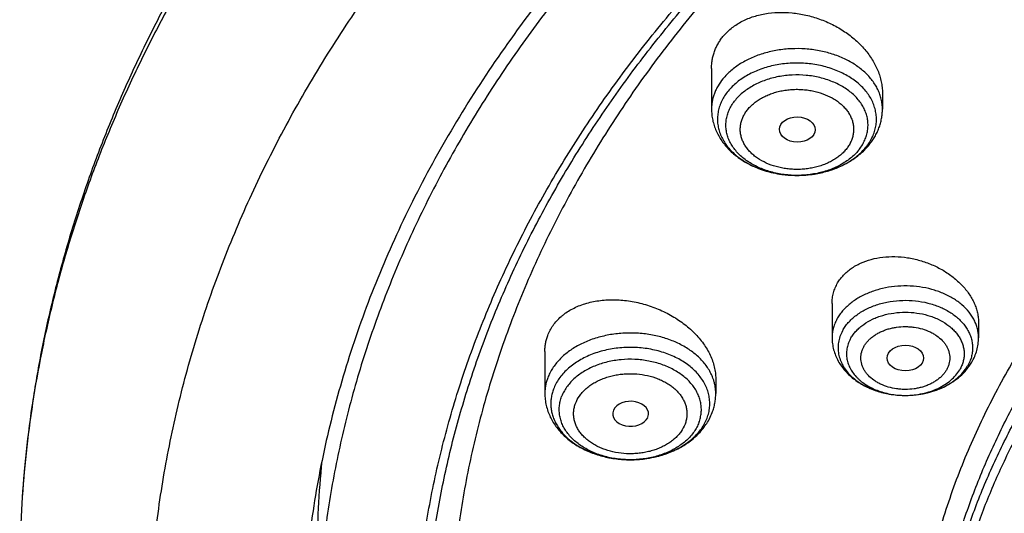
# Model space of a CAD drawing. Units: inches. Extents: x 7.1 to 14.8, y 0.7 to 17.8.
# Drawn here: x 8.8 to 9.7, y 12.9 to 13.4 of the extents above; entities that cross this region are included whole.
import ezdxf

# ---------------------------------------------------------------- set-up
doc = ezdxf.new("R2010")
doc.units = ezdxf.units.IN
doc.header["$LTSCALE"] = 1.21
doc.header["$MEASUREMENT"] = 0
doc.layers.get('0').update_dxf_attribs({"linetype": 'CONTINUOUS'})

msp = doc.modelspace()

# ---------------------------------------------------------------- linework, layer by layer
at = {"color": 7, "linetype": 'Continuous'}
for p, q in [((9.4571, 13.36323), (9.4571, 13.32414)), ((9.62245, 13.33967), (9.62245, 13.32414)), ((9.57376, 13.13583), (9.57376, 13.1028)), ((9.71549, 13.11728), (9.71549, 13.1028)), ((9.29584, 13.08931), (9.29584, 13.04886)), ((9.4612, 13.06304), (9.4612, 13.04886)), ((9.3954, 13.02537), (9.39563, 13.02593))]:
    msp.add_line(p, q, dxfattribs=at)
at = {"color": 9, "linetype": 'Continuous'}
for p, q in [((9.70704, 13.07988), (9.70477, 13.07534)), ((9.64483, 13.04692), (9.64491, 13.04692))]:
    msp.add_line(p, q, dxfattribs=at)
for centre, radius, start, end in [((9.56586, 13.3202), 0.05232, 320.76182, 324.89378), ((9.64462, 13.12741), 0.08049, 269.45151, 270.20448)]:
    msp.add_arc(centre, radius, start, end, dxfattribs=at)
at = {"color": 7, "linetype": 'Continuous'}
for centre, radius, start, end in [((9.55911, 13.33065), 0.06517, 317.36534, 320.75104), ((9.40444, 13.05075), 0.05711, 331.80635, 332.46114), ((9.40557, 13.05018), 0.05584, 332.44834, 339.20694), ((10.00857, 12.89162), 0.93308, 174.35219, 179.99742), ((9.86572, 12.87578), 1.07797, 176.79356, 188.35598)]:
    msp.add_arc(centre, radius, start, end, dxfattribs=at)
for centre, major_axis, ratio in [((9.54011, 13.30432), (0.01729, -0.00021), 0.703492), ((9.64471, 13.08308), (0.01762, -0.00001), 0.706794)]:
    msp.add_ellipse(centre, major_axis=major_axis, ratio=ratio, dxfattribs=at)
msp.add_ellipse((9.37889, 13.0291), major_axis=(0.01732, -0.00012), ratio=0.700967, start_param=-0.25446, end_param=5.980488, dxfattribs=at)
for points, knots in [([(12.00293, 14.21521), (11.96292, 14.23154), (11.8815, 14.26233), (11.75645, 14.30252), (11.6281, 14.33693), (11.49697, 14.3654), (11.36359, 14.38785), (11.2285, 14.40417), (11.09223, 14.41431), (10.95534, 14.41823), (10.81838, 14.41592), (10.6819, 14.40738), (10.54645, 14.39264), (10.41258, 14.37176), (10.28082, 14.34483), (10.1517, 14.31194), (10.02575, 14.27322), (9.90347, 14.22882), (9.78534, 14.1789), (9.67185, 14.12365), (9.56344, 14.06327), (9.46056, 13.99799), (9.36362, 13.92803), (9.27302, 13.85367), (9.18914, 13.77516), (9.11233, 13.6928), (9.05422, 13.62086), (9.01168, 13.5617), (8.98189, 13.51679), (8.9541, 13.47116), (8.92836, 13.42486), (8.90469, 13.37793), (8.88311, 13.33044), (8.86367, 13.28242), (8.84639, 13.23392), (8.83128, 13.18501), (8.81837, 13.13574), (8.80768, 13.08615), (8.79923, 13.03631), (8.79302, 12.98628), (8.79039, 12.95281), (8.78945, 12.93608)], [0, 0, 0, 0, 0.032824, 0.066087, 0.099737, 0.13372, 0.167975, 0.202439, 0.237048, 0.271733, 0.306428, 0.341062, 0.37557, 0.409886, 0.443944, 0.477686, 0.511053, 0.543995, 0.576464, 0.608421, 0.639831, 0.670671, 0.700923, 0.730581, 0.759645, 0.788129, 0.816057, 0.829824, 0.843466, 0.856987, 0.870395, 0.883696, 0.896898, 0.910009, 0.923037, 0.935992, 0.948882, 0.961718, 0.974509, 0.987267, 1, 1, 1, 1]), ([(12.01266, 14.19234), (11.97251, 14.20873), (11.89075, 14.23964), (11.76514, 14.28004), (11.63613, 14.31466), (11.50426, 14.34336), (11.37005, 14.36602), (11.23407, 14.38255), (11.09686, 14.39289), (10.95901, 14.39698), (10.82107, 14.39482), (10.6836, 14.38641), (10.54718, 14.37179), (10.41237, 14.35101), (10.27971, 14.32416), (10.14976, 14.29136), (10.02304, 14.25273), (9.90009, 14.20843), (9.78139, 14.15865), (9.66744, 14.10359), (9.55872, 14.04347), (9.45565, 13.97853), (9.35868, 13.90905), (9.28285, 13.84724), (9.22568, 13.79578), (9.18479, 13.75645), (9.14572, 13.71621), (9.09636, 13.66171), (9.03927, 13.59153), (8.98811, 13.51809), (8.95131, 13.45805), (8.92589, 13.41266), (8.90255, 13.3667), (8.88131, 13.32024), (8.86218, 13.27332), (8.8452, 13.22599), (8.83038, 13.1783), (8.81772, 13.13029), (8.80726, 13.08202), (8.79899, 13.03353), (8.79293, 12.98488), (8.79036, 12.95235), (8.78945, 12.93608)], [0, 0, 0, 0, 0.03299, 0.066451, 0.100326, 0.134555, 0.169075, 0.203819, 0.238717, 0.273698, 0.308691, 0.343622, 0.378421, 0.413017, 0.447344, 0.481335, 0.51493, 0.548071, 0.580707, 0.612792, 0.644288, 0.675164, 0.705398, 0.734977, 0.749522, 0.763903, 0.778122, 0.79218, 0.819825, 0.846874, 0.860191, 0.873376, 0.886438, 0.899385, 0.912225, 0.924968, 0.937625, 0.950205, 0.962721, 0.975184, 0.987606, 1, 1, 1, 1]), ([(12.7999, 12.79568), (12.7999, 12.81723), (12.7984, 12.8604), (12.79165, 12.92495), (12.78044, 12.9892), (12.76477, 13.05296), (12.74469, 13.11611), (12.72026, 13.17847), (12.69153, 13.2399), (12.65857, 13.30025), (12.62147, 13.35937), (12.58031, 13.41713), (12.5352, 13.47339), (12.48624, 13.52801), (12.43356, 13.58085), (12.37728, 13.6318), (12.31753, 13.68074), (12.25447, 13.72753), (12.18824, 13.77209), (12.119, 13.81428), (12.04693, 13.85403), (11.97218, 13.89122), (11.89495, 13.92578), (11.81542, 13.95762), (11.73378, 13.98666), (11.65022, 14.01283), (11.56495, 14.03608), (11.47817, 14.05633), (11.39009, 14.07356), (11.30092, 14.08771), (11.21088, 14.09875), (11.12018, 14.10665), (11.02905, 14.1114), (10.93769, 14.11299), (10.84634, 14.1114), (10.7552, 14.10665), (10.6645, 14.09875), (10.57446, 14.08771), (10.4853, 14.07356), (10.39722, 14.05633), (10.31044, 14.03608), (10.22517, 14.01283), (10.14161, 13.98666), (10.05997, 13.95762), (9.98043, 13.92578), (9.9032, 13.89122), (9.82846, 13.85403), (9.75638, 13.81428), (9.68714, 13.77209), (9.62092, 13.72753), (9.55785, 13.68074), (9.49811, 13.6318), (9.44183, 13.58085), (9.38914, 13.52801), (9.34019, 13.47339), (9.29507, 13.41713), (9.25392, 13.35937), (9.21681, 13.30025), (9.18386, 13.2399), (9.15512, 13.17847), (9.13069, 13.11611), (9.11062, 13.05296), (9.09495, 12.9892), (9.08373, 12.92495), (9.07699, 12.8604), (9.07549, 12.81723), (9.07549, 12.79568)], [0, 0, 0, 0, 0.012853, 0.025737, 0.038683, 0.051719, 0.064873, 0.078172, 0.091638, 0.105295, 0.119159, 0.133247, 0.147573, 0.162146, 0.176973, 0.19206, 0.207407, 0.223015, 0.238881, 0.254998, 0.27136, 0.287958, 0.304779, 0.321812, 0.339041, 0.35645, 0.374024, 0.391743, 0.409589, 0.427541, 0.44558, 0.463684, 0.481831, 0.5, 0.518169, 0.536316, 0.55442, 0.572459, 0.590411, 0.608257, 0.625976, 0.64355, 0.660959, 0.678188, 0.695221, 0.712042, 0.72864, 0.745002, 0.761119, 0.776985, 0.792593, 0.80794, 0.823027, 0.837854, 0.852427, 0.866753, 0.880841, 0.894705, 0.908362, 0.921828, 0.935127, 0.948281, 0.961317, 0.974263, 0.987147, 1, 1, 1, 1]), ([(10.84007, 11.52979), (10.78214, 11.53206), (10.69547, 11.53847), (10.58086, 11.55309), (10.49591, 11.56701), (10.41203, 11.58388), (10.32942, 11.60365), (10.24829, 11.62627), (10.16884, 11.6517), (10.09125, 11.67986), (10.01572, 11.71069), (9.94243, 11.74412), (9.87155, 11.78006), (9.80326, 11.81843), (9.73773, 11.85914), (9.67511, 11.90208), (9.61556, 11.94716), (9.55922, 11.99426), (9.50622, 12.04328), (9.45671, 12.09408), (9.41079, 12.14656), (9.36858, 12.20058), (9.33019, 12.25601), (9.29571, 12.31272), (9.26522, 12.37057), (9.23881, 12.42943), (9.21653, 12.48914), (9.19844, 12.54956), (9.18459, 12.61054), (9.17502, 12.67194), (9.16974, 12.7336), (9.16878, 12.79538), (9.17212, 12.85711), (9.17978, 12.91864), (9.19172, 12.97983), (9.20791, 13.04052), (9.22832, 13.10057), (9.2529, 13.15982), (9.28157, 13.21814), (9.31428, 13.27538), (9.35093, 13.3314), (9.39144, 13.38607), (9.43571, 13.43925), (9.48363, 13.49082), (9.53508, 13.54065), (9.58994, 13.58862), (9.64808, 13.63462), (9.70934, 13.67853), (9.77359, 13.72025), (9.84067, 13.75968), (9.91041, 13.79672), (9.98264, 13.83128), (10.05719, 13.86329), (10.13388, 13.89265), (10.21252, 13.91931), (10.29293, 13.94319), (10.37489, 13.96425), (10.45823, 13.98242), (10.54273, 13.99766), (10.62819, 14.00994), (10.7144, 14.01923), (10.80115, 14.0255), (10.91726, 14.02983), (11.00452, 14.02851), (11.06258, 14.02561)], [0, 0, 0, 0, 0.036205, 0.054219, 0.072144, 0.089958, 0.107643, 0.125178, 0.142546, 0.15973, 0.176714, 0.193483, 0.210026, 0.22633, 0.242387, 0.25819, 0.273734, 0.289016, 0.304035, 0.318796, 0.333302, 0.347562, 0.361586, 0.375389, 0.388987, 0.4024, 0.41565, 0.428761, 0.441761, 0.454677, 0.467539, 0.48038, 0.493228, 0.506117, 0.519075, 0.532133, 0.545318, 0.558655, 0.572167, 0.585877, 0.5998, 0.613953, 0.628348, 0.642994, 0.657897, 0.673061, 0.688488, 0.704175, 0.720119, 0.736314, 0.752751, 0.769421, 0.78631, 0.803407, 0.820694, 0.838157, 0.855777, 0.873536, 0.891413, 0.90939, 0.927444, 0.945555, 0.9637, 1, 1, 1, 1]), ([(9.18586, 12.89201), (9.18823, 12.91112), (9.19425, 12.94932), (9.20699, 13.00611), (9.22345, 13.06244), (9.24359, 13.11817), (9.26737, 13.17318), (9.29473, 13.22736), (9.32563, 13.2806), (9.35998, 13.33277), (9.39773, 13.38376), (9.43879, 13.43348), (9.48306, 13.4818), (9.54678, 13.54474), (9.61613, 13.60392), (9.69038, 13.65912), (9.74921, 13.69899), (9.81059, 13.73689), (9.87439, 13.77274), (9.94048, 13.80647), (10.00872, 13.838), (10.07895, 13.86726), (10.15102, 13.8942), (10.22479, 13.91875), (10.30009, 13.94085), (10.37676, 13.96048), (10.45463, 13.97757), (10.53355, 13.99209), (10.64012, 14.00803), (10.74784, 14.01866), (10.85616, 14.02399), (10.93769, 14.02532), (11.01922, 14.02399), (11.12754, 14.01866), (11.23526, 14.00803), (11.34184, 13.99209), (11.42075, 13.97757), (11.49863, 13.96048), (11.5753, 13.94085), (11.6506, 13.91875), (11.72436, 13.8942), (11.79644, 13.86726), (11.86667, 13.838), (11.9349, 13.80647), (12.00099, 13.77274), (12.0648, 13.73689), (12.12618, 13.69899), (12.185, 13.65912), (12.25925, 13.60392), (12.3286, 13.54474), (12.39232, 13.4818), (12.4366, 13.43348), (12.47765, 13.38376), (12.5154, 13.33277), (12.54976, 13.2806), (12.58065, 13.22736), (12.60801, 13.17318), (12.63179, 13.11817), (12.65193, 13.06244), (12.66839, 13.00611), (12.68113, 12.94932), (12.68715, 12.91112), (12.68952, 12.89201)], [0, 0, 0, 0, 0.012756, 0.025591, 0.03853, 0.051597, 0.064815, 0.078203, 0.09178, 0.105561, 0.119559, 0.133784, 0.148246, 0.16295, 0.193089, 0.208532, 0.224218, 0.240143, 0.2563, 0.272681, 0.289277, 0.306076, 0.323065, 0.340231, 0.35756, 0.375035, 0.392641, 0.41036, 0.428173, 0.464007, 0.481994, 0.5, 0.518006, 0.535993, 0.571827, 0.58964, 0.607359, 0.624964, 0.64244, 0.659769, 0.676935, 0.693924, 0.710723, 0.727319, 0.7437, 0.759857, 0.775782, 0.791468, 0.806911, 0.83705, 0.851754, 0.866216, 0.880441, 0.894439, 0.90822, 0.921797, 0.935185, 0.948403, 0.96147, 0.974409, 0.987244, 1, 1, 1, 1]), ([(10.21764, 13.91583), (10.16251, 13.89803), (10.08136, 13.86815), (9.97682, 13.82174), (9.90161, 13.78427), (9.82932, 13.74404), (9.76014, 13.70115), (9.69427, 13.65572), (9.63189, 13.60789), (9.58274, 13.56593), (9.54536, 13.53128), (9.50964, 13.49627), (9.46743, 13.45128), (9.42069, 13.3952), (9.37822, 13.33743), (9.34013, 13.27814), (9.30655, 13.2175), (9.27756, 13.15567), (9.25325, 13.09284), (9.23369, 13.02916), (9.21894, 12.96484), (9.20904, 12.90004), (9.20403, 12.83497), (9.20391, 12.76979), (9.20869, 12.7047), (9.21835, 12.63989), (9.23286, 12.57554), (9.24892, 12.52259), (9.26412, 12.48069), (9.27672, 12.44939), (9.2905, 12.41834), (9.31048, 12.37715), (9.3384, 12.32636), (9.36982, 12.27711), (9.39711, 12.23847), (9.4261, 12.20002), (9.44927, 12.17206), (9.4653, 12.15381)], [0, 0, 0, 0, 0.074821, 0.111517, 0.147687, 0.183301, 0.218336, 0.252774, 0.286603, 0.319816, 0.336194, 0.352419, 0.384413, 0.415817, 0.446654, 0.476956, 0.506763, 0.53612, 0.565082, 0.59371, 0.622072, 0.650239, 0.678286, 0.706292, 0.734336, 0.762495, 0.790846, 0.81946, 0.833889, 0.848409, 0.863027, 0.87775, 0.907533, 0.93781, 0.953148, 0.968624, 1, 1, 1, 1]), ([(9.80986, 12.29469), (9.79665, 12.31172), (9.77174, 12.34639), (9.74419, 12.3918), (9.72472, 12.4288), (9.71146, 12.45674), (9.69948, 12.48497), (9.68881, 12.51345), (9.67944, 12.54217), (9.6714, 12.57109), (9.66468, 12.60018), (9.6593, 12.62941), (9.65527, 12.65875), (9.65257, 12.68816), (9.65123, 12.71762), (9.65124, 12.7471), (9.6526, 12.77656), (9.6553, 12.80597), (9.65936, 12.83531), (9.66475, 12.86454), (9.67148, 12.89363), (9.67954, 12.92254), (9.68892, 12.95126), (9.69961, 12.97975), (9.7116, 13.00797), (9.72938, 13.04539), (9.75485, 13.09139), (9.79024, 13.14481), (9.83043, 13.19648), (9.87525, 13.24619), (9.92452, 13.29373), (9.97803, 13.33891), (10.03555, 13.38154), (10.09685, 13.42144), (10.16165, 13.45846), (10.2297, 13.49242), (10.30071, 13.52321), (10.37438, 13.55068), (10.45041, 13.57472), (10.52847, 13.59524), (10.60824, 13.61214), (10.68939, 13.62536), (10.79914, 13.63803), (10.88224, 13.64182), (10.93769, 13.64182)], [0, 0, 0, 0, 0.029238, 0.057867, 0.071974, 0.085953, 0.099813, 0.113564, 0.127217, 0.140784, 0.154277, 0.167708, 0.181092, 0.194441, 0.207769, 0.22109, 0.234419, 0.247768, 0.261152, 0.274584, 0.288078, 0.301646, 0.3153, 0.329052, 0.342913, 0.356893, 0.385243, 0.414173, 0.443737, 0.473974, 0.504911, 0.53656, 0.568922, 0.601986, 0.63573, 0.670123, 0.705124, 0.740685, 0.776751, 0.813261, 0.850149, 0.887344, 0.924772, 1, 1, 1, 1]), ([(10.93769, 11.80831), (10.89643, 11.80831), (10.83457, 11.81045), (10.75253, 11.8176), (10.67138, 11.82755), (10.59123, 11.84171), (10.51255, 11.86008), (10.45476, 11.87584), (10.39812, 11.89358), (10.34279, 11.91326), (10.28888, 11.93484), (10.21957, 11.96585), (10.15312, 12.0006), (10.0901, 12.03901), (10.04521, 12.06921), (10.00246, 12.10092), (9.96197, 12.13409), (9.92382, 12.16862), (9.88812, 12.20444), (9.85493, 12.24146), (9.82436, 12.27959), (9.79646, 12.31874), (9.77131, 12.35881), (9.74898, 12.39972), (9.7295, 12.44135), (9.71294, 12.48362), (9.69934, 12.52642), (9.68872, 12.56964), (9.68111, 12.61318), (9.67654, 12.65693), (9.67502, 12.7008), (9.67654, 12.74466), (9.68111, 12.78841), (9.68872, 12.83195), (9.69934, 12.87518), (9.71294, 12.91797), (9.7295, 12.96024), (9.74898, 13.00187), (9.77131, 13.04278), (9.79646, 13.08285), (9.82436, 13.122), (9.85493, 13.16013), (9.88812, 13.19715), (9.92382, 13.23297), (9.96197, 13.2675), (10.00246, 13.30067), (10.04521, 13.33239), (10.0901, 13.36258), (10.15312, 13.401), (10.21957, 13.43574), (10.28888, 13.46675), (10.34279, 13.48833), (10.39812, 13.50801), (10.45476, 13.52575), (10.51255, 13.54151), (10.59123, 13.55988), (10.67138, 13.57404), (10.75253, 13.58399), (10.83457, 13.59114), (10.89643, 13.59328), (10.93769, 13.59328)], [0, 0, 0, 0, 0.036312, 0.054417, 0.072456, 0.10825, 0.125969, 0.143544, 0.160954, 0.178184, 0.195217, 0.212039, 0.244992, 0.26111, 0.276976, 0.292585, 0.307933, 0.32302, 0.337848, 0.352422, 0.366748, 0.380837, 0.394702, 0.408358, 0.421826, 0.435125, 0.448279, 0.461316, 0.474262, 0.487146, 0.5, 0.512854, 0.525738, 0.538684, 0.551721, 0.564875, 0.578174, 0.591642, 0.605298, 0.619163, 0.633252, 0.647578, 0.662152, 0.67698, 0.692067, 0.707415, 0.723024, 0.73889, 0.755008, 0.787961, 0.804783, 0.821816, 0.839046, 0.856456, 0.874031, 0.89175, 0.927544, 0.945583, 0.963688, 1, 1, 1, 1]), ([(9.31216, 13.45633), (9.29393, 13.43399), (9.25926, 13.38855), (9.22014, 13.32916), (9.1919, 13.28075), (9.17233, 13.24418), (9.1543, 13.20722), (9.1378, 13.1699), (9.12287, 13.13226), (9.10952, 13.09431), (9.09775, 13.05611), (9.08758, 13.01767), (9.07901, 12.97904), (9.07205, 12.94024), (9.06672, 12.90132), (9.06424, 12.87529), (9.06327, 12.86227)], [0, 0, 0, 0, 0.132215, 0.26186, 0.325789, 0.389154, 0.451987, 0.514322, 0.576196, 0.637649, 0.698722, 0.75946, 0.819909, 0.880115, 0.940129, 1, 1, 1, 1]), ([(9.46818, 13.39429), (9.46933, 13.3957), (9.47181, 13.39843), (9.47597, 13.40216), (9.48057, 13.40554), (9.4873, 13.40959), (9.4947, 13.41278), (9.50256, 13.41511), (9.5109, 13.4169), (9.52179, 13.418), (9.53287, 13.41763), (9.5418, 13.41647), (9.55076, 13.41473), (9.56174, 13.41152), (9.57224, 13.40701), (9.58021, 13.40268), (9.58776, 13.39795), (9.59645, 13.39128), (9.60404, 13.38361), (9.60926, 13.37704), (9.61378, 13.37037), (9.61742, 13.36332), (9.62002, 13.35604), (9.62142, 13.35059), (9.62226, 13.34513), (9.62245, 13.34148), (9.62245, 13.33967)], [0, 0, 0, 0, 0.027295, 0.055099, 0.083481, 0.112492, 0.172443, 0.203431, 0.235045, 0.299919, 0.36662, 0.400482, 0.43456, 0.502986, 0.571224, 0.605075, 0.638628, 0.704513, 0.768395, 0.799484, 0.829949, 0.888918, 0.917493, 0.94549, 0.972967, 1, 1, 1, 1]), ([(9.4571, 13.36323), (9.4571, 13.36464), (9.45722, 13.36745), (9.45774, 13.37163), (9.45862, 13.37572), (9.45985, 13.37972), (9.46142, 13.38359), (9.46334, 13.38733), (9.46558, 13.39092), (9.46728, 13.39319), (9.46818, 13.39429)], [0, 0, 0, 0, 0.12585, 0.250724, 0.374974, 0.498972, 0.623098, 0.747732, 0.873263, 1, 1, 1, 1]), ([(9.4571, 13.32414), (9.4571, 13.32233), (9.45729, 13.31871), (9.45815, 13.31333), (9.45957, 13.30806), (9.46153, 13.30294), (9.464, 13.29801), (9.46695, 13.2933), (9.47035, 13.28884), (9.47546, 13.28323), (9.48286, 13.27693), (9.49122, 13.27177), (9.49842, 13.2683), (9.50409, 13.26601), (9.50996, 13.26408), (9.51805, 13.26197), (9.52846, 13.26025), (9.54116, 13.25967), (9.55383, 13.26058), (9.56619, 13.26295), (9.57797, 13.26675), (9.58889, 13.27194), (9.59715, 13.27741), (9.60306, 13.28241), (9.60577, 13.28511), (9.60705, 13.28651)], [0, 0, 0, 0, 0.028518, 0.057073, 0.085707, 0.114461, 0.143384, 0.172524, 0.20193, 0.23165, 0.292147, 0.354288, 0.386008, 0.418128, 0.450616, 0.483428, 0.549764, 0.616637, 0.683443, 0.749588, 0.814564, 0.878015, 0.939788, 0.970081, 1, 1, 1, 1]), ([(9.60958, 13.28942), (9.61059, 13.29066), (9.61252, 13.29321), (9.61509, 13.29724), (9.61731, 13.30144), (9.61916, 13.30579), (9.62062, 13.31026), (9.62167, 13.31483), (9.62231, 13.31947), (9.62245, 13.32258), (9.62245, 13.32414)], [0, 0, 0, 0, 0.127412, 0.253822, 0.379395, 0.504289, 0.628656, 0.752646, 0.876375, 1, 1, 1, 1]), ([(9.57915, 13.15577), (9.57994, 13.15712), (9.5817, 13.15975), (9.58479, 13.16341), (9.58832, 13.1668), (9.59228, 13.16987), (9.59662, 13.17261), (9.60295, 13.17584), (9.61167, 13.17893), (9.6229, 13.18102), (9.63472, 13.18153), (9.64679, 13.18045), (9.65877, 13.17782), (9.67033, 13.17374), (9.68115, 13.1683), (9.69094, 13.16166), (9.69943, 13.15399), (9.70528, 13.14681), (9.70904, 13.14076), (9.71136, 13.13616), (9.71319, 13.13148), (9.71451, 13.12675), (9.71531, 13.12201), (9.71549, 13.11885), (9.71549, 13.11728)], [0, 0, 0, 0, 0.026548, 0.053567, 0.081168, 0.109438, 0.138439, 0.168201, 0.229967, 0.294584, 0.361554, 0.430184, 0.499662, 0.569131, 0.637742, 0.704711, 0.769373, 0.83125, 0.861094, 0.890188, 0.91856, 0.946263, 0.973375, 1, 1, 1, 1]), ([(9.57376, 13.13583), (9.57376, 13.13758), (9.57398, 13.14107), (9.57501, 13.1462), (9.57671, 13.15114), (9.57827, 13.15426), (9.57915, 13.15577)], [0, 0, 0, 0, 0.251243, 0.500363, 0.749297, 1, 1, 1, 1]), ([(9.29866, 13.1049), (9.29931, 13.10663), (9.30085, 13.11), (9.3038, 13.11477), (9.30736, 13.1192), (9.3108, 13.12257), (9.31382, 13.12507), (9.31705, 13.12746), (9.32141, 13.13018), (9.32707, 13.13297), (9.33525, 13.13609), (9.34404, 13.13818), (9.35319, 13.13927), (9.36278, 13.13971), (9.37504, 13.13896), (9.3897, 13.13612), (9.40163, 13.13219), (9.41081, 13.12817), (9.41961, 13.12363), (9.42982, 13.11703), (9.43889, 13.10921), (9.44517, 13.10239), (9.45061, 13.09544), (9.45504, 13.08803), (9.45822, 13.08031), (9.45993, 13.07455), (9.46096, 13.06879), (9.4612, 13.06494), (9.4612, 13.06304)], [0, 0, 0, 0, 0.025843, 0.051934, 0.078452, 0.105552, 0.119364, 0.133366, 0.161961, 0.191402, 0.221709, 0.284799, 0.317541, 0.350966, 0.419453, 0.489451, 0.560007, 0.595202, 0.630169, 0.698907, 0.765392, 0.797588, 0.828983, 0.88916, 0.917997, 0.946026, 0.973323, 1, 1, 1, 1]), ([(9.29584, 13.08931), (9.29584, 13.09065), (9.29596, 13.09332), (9.29649, 13.09729), (9.29737, 13.10116), (9.29819, 13.10367), (9.29866, 13.1049)], [0, 0, 0, 0, 0.252784, 0.503092, 0.751869, 1, 1, 1, 1]), ([(9.57376, 13.1028), (9.57376, 13.10084), (9.57401, 13.09692), (9.57515, 13.09113), (9.57702, 13.08552), (9.57957, 13.08015), (9.58275, 13.07508), (9.58653, 13.07036), (9.59082, 13.06602), (9.5956, 13.06208), (9.6008, 13.05856), (9.60828, 13.05443), (9.61637, 13.05124), (9.62485, 13.049), (9.63362, 13.04739), (9.64034, 13.04691), (9.64483, 13.04692)], [0, 0, 0, 0, 0.058589, 0.117266, 0.176126, 0.235281, 0.29486, 0.354999, 0.415832, 0.477477, 0.540018, 0.603495, 0.733068, 0.799102, 0.865745, 1, 1, 1, 1]), ([(9.7089, 13.079), (9.70995, 13.0808), (9.71185, 13.08454), (9.71393, 13.09046), (9.7152, 13.09657), (9.71549, 13.10072), (9.71549, 13.1028)], [0, 0, 0, 0, 0.251613, 0.501801, 0.751112, 1, 1, 1, 1]), ([(9.64491, 13.04692), (9.64819, 13.04693), (9.65473, 13.0473), (9.66437, 13.0489), (9.67366, 13.05152), (9.68242, 13.05515), (9.6905, 13.05974), (9.69775, 13.06526), (9.70299, 13.07061), (9.70657, 13.07528), (9.70816, 13.07774), (9.7089, 13.079)], [0, 0, 0, 0, 0.131703, 0.26247, 0.391504, 0.518209, 0.642273, 0.763688, 0.882736, 0.941566, 1, 1, 1, 1]), ([(9.29584, 13.04886), (9.29584, 13.04689), (9.29607, 13.04296), (9.29709, 13.03712), (9.29876, 13.03142), (9.30106, 13.02591), (9.30395, 13.02065), (9.30739, 13.01566), (9.31135, 13.01097), (9.31729, 13.00514), (9.32582, 12.99874), (9.33736, 12.99265), (9.34998, 12.98818), (9.36334, 12.9854), (9.37709, 12.98435), (9.39089, 12.98504), (9.40435, 12.98747), (9.41715, 12.99159), (9.42895, 12.99735), (9.43774, 13.0035), (9.44392, 13.00914), (9.44807, 13.01368), (9.45173, 13.01855), (9.45383, 13.022), (9.45477, 13.02377)], [0, 0, 0, 0, 0.028662, 0.057368, 0.086168, 0.115113, 0.14426, 0.173669, 0.203396, 0.233495, 0.294917, 0.358172, 0.423156, 0.489497, 0.556614, 0.623805, 0.690359, 0.75566, 0.819288, 0.881082, 0.911348, 0.941221, 0.970753, 1, 1, 1, 1]), ([(9.45777, 13.03035), (9.45833, 13.03183), (9.45933, 13.03484), (9.4604, 13.03945), (9.46105, 13.04414), (9.4612, 13.04729), (9.4612, 13.04886)], [0, 0, 0, 0, 0.250919, 0.501029, 0.750624, 1, 1, 1, 1])]:
    msp.add_open_spline(points, degree=3, knots=knots, dxfattribs=at)
at = {"color": 9, "linetype": 'Continuous'}
for points, knots in [([(9.67222, 12.64113), (9.6703, 12.65656), (9.66759, 12.68753), (9.66694, 12.73416), (9.66971, 12.78075), (9.6759, 12.82717), (9.68547, 12.8733), (9.69842, 12.91902), (9.71471, 12.96419), (9.73427, 13.00869), (9.75708, 13.05241), (9.78305, 13.09523), (9.81212, 13.13704), (9.84421, 13.17772), (9.87924, 13.21716), (9.9171, 13.25527), (9.9577, 13.29193), (10.00093, 13.32705), (10.04666, 13.36054), (10.09479, 13.3923), (10.14517, 13.42226), (10.19768, 13.45034), (10.25217, 13.47645), (10.3085, 13.50053), (10.36651, 13.52252), (10.42605, 13.54235), (10.48697, 13.55998), (10.5701, 13.58055), (10.65497, 13.59641), (10.74102, 13.60757), (10.82813, 13.61559), (10.89385, 13.61799), (10.93769, 13.61799)], [0, 0, 0, 0, 0.025991, 0.051934, 0.077898, 0.103953, 0.130167, 0.156603, 0.183322, 0.21038, 0.237828, 0.265708, 0.294059, 0.322911, 0.352287, 0.382205, 0.412676, 0.443703, 0.475285, 0.507414, 0.540077, 0.573257, 0.60693, 0.641071, 0.675648, 0.710627, 0.745973, 0.781644, 0.853779, 0.890166, 0.9267, 1, 1, 1, 1]), ([(9.67393, 12.62731), (9.67202, 12.64272), (9.66932, 12.67365), (9.66867, 12.72022), (9.67143, 12.76674), (9.67761, 12.8131), (9.68717, 12.85917), (9.7001, 12.90482), (9.71636, 12.94993), (9.73591, 12.99437), (9.75868, 13.03804), (9.78462, 13.0808), (9.81365, 13.12255), (9.8457, 13.16317), (9.88067, 13.20256), (9.91849, 13.24061), (9.95903, 13.27722), (10.0022, 13.3123), (10.04787, 13.34574), (10.09593, 13.37746), (10.14625, 13.40738), (10.19868, 13.43542), (10.2531, 13.4615), (10.30935, 13.48555), (10.36728, 13.5075), (10.42675, 13.52731), (10.48758, 13.54491), (10.57059, 13.56546), (10.65535, 13.5813), (10.74129, 13.59244), (10.82827, 13.60044), (10.89391, 13.60285), (10.93769, 13.60285)], [0, 0, 0, 0, 0.025991, 0.051934, 0.077898, 0.103953, 0.130167, 0.156603, 0.183322, 0.21038, 0.237828, 0.265708, 0.294059, 0.322911, 0.352287, 0.382205, 0.412676, 0.443703, 0.475285, 0.507414, 0.540077, 0.573257, 0.60693, 0.641071, 0.675648, 0.710627, 0.745973, 0.781644, 0.853779, 0.890166, 0.9267, 1, 1, 1, 1]), ([(9.92519, 11.55814), (9.86855, 11.58126), (9.78544, 11.61905), (9.6789, 11.67584), (9.60256, 11.72085), (9.52943, 11.76845), (9.45969, 11.81854), (9.3935, 11.87099), (9.33103, 11.92568), (9.27242, 11.98247), (9.21782, 12.04124), (9.16736, 12.10183), (9.12115, 12.16411), (9.07933, 12.22793), (9.04197, 12.29313), (9.00919, 12.35956), (8.98105, 12.42705), (8.95764, 12.49545), (8.939, 12.56458), (8.92518, 12.63429), (8.91623, 12.70439), (8.91215, 12.77473), (8.91296, 12.84512), (8.91867, 12.91539), (8.92925, 12.98538), (8.94468, 13.05492), (8.96492, 13.12383), (8.98991, 13.19194), (9.0196, 13.25909), (9.05392, 13.32513), (9.09278, 13.38989), (9.13607, 13.45321), (9.16756, 13.49402), (9.18399, 13.51414)], [0, 0, 0, 0, 0.074051, 0.11033, 0.146076, 0.181271, 0.215901, 0.249958, 0.283439, 0.316346, 0.348687, 0.380477, 0.411735, 0.442489, 0.472771, 0.50262, 0.532082, 0.561208, 0.590052, 0.618676, 0.647143, 0.67552, 0.703874, 0.732273, 0.760785, 0.789476, 0.818407, 0.847639, 0.877225, 0.907214, 0.937649, 0.968567, 1, 1, 1, 1]), ([(9.62245, 13.32414), (9.62245, 13.32574), (9.62227, 13.32894), (9.62143, 13.3337), (9.62005, 13.3384), (9.61813, 13.343), (9.61568, 13.34748), (9.61273, 13.35179), (9.60929, 13.35591), (9.60538, 13.35982), (9.60104, 13.36349), (9.59463, 13.36809), (9.58566, 13.37308), (9.57384, 13.37769), (9.56113, 13.38089), (9.54786, 13.38258), (9.53438, 13.38274), (9.52104, 13.38135), (9.50819, 13.37845), (9.49617, 13.37411), (9.48699, 13.36934), (9.48037, 13.36489), (9.47444, 13.3602), (9.47049, 13.35621), (9.46818, 13.35337)], [0, 0, 0, 0, 0.025012, 0.050189, 0.075691, 0.101659, 0.128219, 0.155472, 0.183492, 0.21233, 0.24201, 0.272534, 0.335971, 0.402299, 0.470892, 0.54095, 0.611571, 0.681816, 0.75077, 0.817609, 0.881663, 0.91252, 0.942538, 1, 1, 1, 1]), ([(9.60866, 13.29011), (9.60974, 13.29165), (9.61171, 13.2948), (9.61403, 13.29979), (9.61566, 13.30492), (9.61658, 13.31014), (9.61679, 13.3154), (9.61628, 13.32065), (9.61506, 13.32584), (9.61313, 13.33092), (9.61053, 13.33583), (9.60727, 13.34055), (9.60339, 13.34501), (9.59892, 13.34919), (9.59391, 13.35304), (9.58841, 13.35654), (9.58245, 13.35964), (9.5739, 13.36326), (9.56243, 13.36662), (9.54799, 13.3687), (9.53326, 13.36882), (9.52111, 13.36726), (9.51172, 13.36502), (9.50283, 13.36221), (9.49446, 13.35849), (9.48688, 13.35389), (9.48175, 13.35012), (9.47715, 13.34601), (9.47442, 13.34302), (9.47317, 13.34149)], [0, 0, 0, 0, 0.027646, 0.054517, 0.08078, 0.106634, 0.132301, 0.158018, 0.184017, 0.210514, 0.237692, 0.265701, 0.294646, 0.324589, 0.355554, 0.387523, 0.420447, 0.454247, 0.523984, 0.595726, 0.66821, 0.740105, 0.775449, 0.810181, 0.877251, 0.909448, 0.940648, 0.970828, 1, 1, 1, 1]), ([(9.59932, 13.28422), (9.60043, 13.28558), (9.60246, 13.28837), (9.60496, 13.29282), (9.60683, 13.29743), (9.60805, 13.30215), (9.60861, 13.30693), (9.6085, 13.31173), (9.60772, 13.3165), (9.60628, 13.32119), (9.6042, 13.32575), (9.60149, 13.33014), (9.5982, 13.33432), (9.59434, 13.33824), (9.58996, 13.34188), (9.58511, 13.34519), (9.57981, 13.34815), (9.57216, 13.35163), (9.56182, 13.35491), (9.54872, 13.35705), (9.5353, 13.35736), (9.52418, 13.35607), (9.51557, 13.35412), (9.50742, 13.35163), (9.49974, 13.34829), (9.49278, 13.34413), (9.48808, 13.3407), (9.48387, 13.33696), (9.48138, 13.33424), (9.48023, 13.33284)], [0, 0, 0, 0, 0.028261, 0.055647, 0.082303, 0.108417, 0.134208, 0.159916, 0.185789, 0.21206, 0.238941, 0.266605, 0.295182, 0.324758, 0.355374, 0.387027, 0.419679, 0.453257, 0.522713, 0.594388, 0.666985, 0.739119, 0.774611, 0.809496, 0.876861, 0.909186, 0.940496, 0.970764, 1, 1, 1, 1]), ([(9.46818, 13.35337), (9.46641, 13.35121), (9.46402, 13.34781), (9.46145, 13.34298), (9.45987, 13.33931), (9.45864, 13.33558), (9.45775, 13.33179), (9.45722, 13.32797), (9.4571, 13.32542), (9.4571, 13.32414)], [0, 0, 0, 0, 0.262357, 0.389614, 0.514598, 0.637686, 0.759299, 0.879905, 1, 1, 1, 1]), ([(9.47317, 13.34149), (9.47198, 13.34003), (9.46977, 13.33702), (9.46704, 13.33222), (9.46497, 13.32726), (9.46356, 13.32218), (9.46285, 13.31703), (9.46283, 13.31185), (9.46351, 13.30669), (9.46487, 13.3016), (9.46691, 13.29664), (9.46961, 13.29183), (9.47293, 13.28724), (9.47685, 13.28288), (9.48134, 13.27882), (9.48811, 13.27375), (9.49376, 13.27059), (9.49771, 13.26877)], [0, 0, 0, 0, 0.062835, 0.123783, 0.183141, 0.24129, 0.298676, 0.355794, 0.413152, 0.471247, 0.530529, 0.591381, 0.654105, 0.718912, 0.785922, 0.85517, 1, 1, 1, 1]), ([(9.49229, 13.32384), (9.49319, 13.32496), (9.49518, 13.32714), (9.49853, 13.33012), (9.50229, 13.33284), (9.5064, 13.3353), (9.51083, 13.33746), (9.51554, 13.3393), (9.52047, 13.34082), (9.52559, 13.34198), (9.53085, 13.34278), (9.53619, 13.34321), (9.54157, 13.34327), (9.54693, 13.34296), (9.55222, 13.34228), (9.55905, 13.34091), (9.56714, 13.33834), (9.57456, 13.33463), (9.5798, 13.33105), (9.5833, 13.32815), (9.58637, 13.32502), (9.589, 13.32169), (9.59116, 13.31819), (9.59282, 13.31455), (9.59396, 13.31081), (9.59458, 13.30701), (9.59467, 13.30318), (9.59423, 13.29936), (9.59326, 13.2956), (9.59177, 13.29192), (9.58978, 13.28837), (9.58816, 13.28614), (9.58727, 13.28507)], [0, 0, 0, 0, 0.02921, 0.059476, 0.090793, 0.123124, 0.156402, 0.190536, 0.225413, 0.2609, 0.29684, 0.333069, 0.369414, 0.405701, 0.441756, 0.477413, 0.546859, 0.613023, 0.64467, 0.675282, 0.704856, 0.733429, 0.761089, 0.787967, 0.814234, 0.840101, 0.865807, 0.891593, 0.917698, 0.944344, 0.971724, 1, 1, 1, 1]), ([(9.59932, 13.28422), (9.59818, 13.28282), (9.59569, 13.2801), (9.59148, 13.27636), (9.58678, 13.27294), (9.57981, 13.26877), (9.57214, 13.26543), (9.56398, 13.26294), (9.55538, 13.26099), (9.54426, 13.25971), (9.53083, 13.26001), (9.51774, 13.26215), (9.50739, 13.26543), (9.49974, 13.26891), (9.49445, 13.27187), (9.48959, 13.27518), (9.48521, 13.27882), (9.48136, 13.28275), (9.47806, 13.28692), (9.47536, 13.29131), (9.47328, 13.29587), (9.47184, 13.30056), (9.47106, 13.30533), (9.47095, 13.31013), (9.4715, 13.31492), (9.47272, 13.31964), (9.47459, 13.32425), (9.47709, 13.3287), (9.47913, 13.33149), (9.48023, 13.33284)], [0, 0, 0, 0, 0.029236, 0.059504, 0.090814, 0.123139, 0.190504, 0.225389, 0.260881, 0.333015, 0.405612, 0.477287, 0.546743, 0.580321, 0.612973, 0.644626, 0.675242, 0.704818, 0.733395, 0.761059, 0.78794, 0.814211, 0.840084, 0.865792, 0.891583, 0.917697, 0.944353, 0.971739, 1, 1, 1, 1]), ([(9.58727, 13.28507), (9.58636, 13.28395), (9.58438, 13.28177), (9.58102, 13.27879), (9.57727, 13.27607), (9.57315, 13.27361), (9.56872, 13.27145), (9.56402, 13.26961), (9.55908, 13.26809), (9.55396, 13.26693), (9.5487, 13.26613), (9.54336, 13.2657), (9.53799, 13.26564), (9.53263, 13.26595), (9.52733, 13.26663), (9.5205, 13.268), (9.51241, 13.27057), (9.50499, 13.27428), (9.49975, 13.27786), (9.49626, 13.28076), (9.49318, 13.28389), (9.49055, 13.28722), (9.4884, 13.29072), (9.48674, 13.29436), (9.48559, 13.2981), (9.48497, 13.3019), (9.48489, 13.30573), (9.48533, 13.30955), (9.4863, 13.31331), (9.48778, 13.31699), (9.48977, 13.32054), (9.4914, 13.32277), (9.49229, 13.32384)], [0, 0, 0, 0, 0.02921, 0.059476, 0.090793, 0.123124, 0.156402, 0.190536, 0.225413, 0.2609, 0.29684, 0.333069, 0.369414, 0.405701, 0.441756, 0.477413, 0.546859, 0.613023, 0.64467, 0.675282, 0.704856, 0.733429, 0.761089, 0.787967, 0.814234, 0.840101, 0.865807, 0.891593, 0.917698, 0.944344, 0.971724, 1, 1, 1, 1]), ([(9.56283, 13.26241), (9.56729, 13.2634), (9.57384, 13.26533), (9.5821, 13.26879), (9.58788, 13.27176), (9.59324, 13.27509), (9.59815, 13.27876), (9.60255, 13.28274), (9.60517, 13.28562), (9.60638, 13.2871)], [0, 0, 0, 0, 0.269192, 0.399807, 0.527181, 0.651021, 0.771132, 0.887443, 1, 1, 1, 1]), ([(9.49771, 13.26877), (9.50257, 13.26652), (9.51028, 13.2638), (9.52095, 13.26145), (9.52927, 13.26031), (9.53772, 13.25982), (9.54897, 13.26005), (9.55737, 13.2612), (9.56283, 13.26241)], [0, 0, 0, 0, 0.241474, 0.366201, 0.492626, 0.620007, 0.747577, 1, 1, 1, 1]), ([(9.71549, 13.1028), (9.71549, 13.10423), (9.71531, 13.10712), (9.71453, 13.1114), (9.71322, 13.11562), (9.71141, 13.11975), (9.7091, 13.12374), (9.70533, 13.12893), (9.70069, 13.13367), (9.69535, 13.13788), (9.68935, 13.14186), (9.68101, 13.14608), (9.67008, 13.14982), (9.65842, 13.1522), (9.64636, 13.15314), (9.63425, 13.15261), (9.62244, 13.15065), (9.61304, 13.14782), (9.60599, 13.14488), (9.59947, 13.1416), (9.59349, 13.1377), (9.58821, 13.13323), (9.58473, 13.12969), (9.58168, 13.12596), (9.57994, 13.12332), (9.57915, 13.12197)], [0, 0, 0, 0, 0.025165, 0.050513, 0.076219, 0.10244, 0.129309, 0.156931, 0.21465, 0.244871, 0.275976, 0.34064, 0.408181, 0.477835, 0.548665, 0.619643, 0.689734, 0.757966, 0.791141, 0.823559, 0.885836, 0.915674, 0.944622, 0.972712, 1, 1, 1, 1]), ([(9.58448, 13.11057), (9.58528, 13.11193), (9.58707, 13.11462), (9.59024, 13.11838), (9.59389, 13.12191), (9.59944, 13.12633), (9.60577, 13.13008), (9.61264, 13.13313), (9.62006, 13.13576), (9.62988, 13.13807), (9.64208, 13.13922), (9.65436, 13.13875), (9.66438, 13.13699), (9.67206, 13.13478), (9.67926, 13.13211), (9.68597, 13.12872), (9.692, 13.12463), (9.69603, 13.12131), (9.69959, 13.11774), (9.70267, 13.11395), (9.70523, 13.10995), (9.70724, 13.10581), (9.70868, 13.10154), (9.70955, 13.09719), (9.70982, 13.0928), (9.70951, 13.08841), (9.7086, 13.08407), (9.70762, 13.08126), (9.70704, 13.07988)], [0, 0, 0, 0, 0.027814, 0.056538, 0.086237, 0.116939, 0.181225, 0.214753, 0.249063, 0.319502, 0.391472, 0.463711, 0.53493, 0.5698, 0.603984, 0.6698, 0.701327, 0.731856, 0.761384, 0.789944, 0.817612, 0.844502, 0.87077, 0.896603, 0.922217, 0.947839, 0.973695, 1, 1, 1, 1]), ([(9.59201, 13.1026), (9.59274, 13.10383), (9.59437, 13.10626), (9.59725, 13.10965), (9.6006, 13.11283), (9.60569, 13.11679), (9.61149, 13.12012), (9.61779, 13.12278), (9.62459, 13.12504), (9.63355, 13.12695), (9.64462, 13.12771), (9.6557, 13.12695), (9.66466, 13.12504), (9.67146, 13.12278), (9.67776, 13.12012), (9.68356, 13.11679), (9.68865, 13.11283), (9.692, 13.10965), (9.69488, 13.10626), (9.69729, 13.10268), (9.69919, 13.09894), (9.70056, 13.09509), (9.70139, 13.09116), (9.70166, 13.08719), (9.70139, 13.08322), (9.70056, 13.07928), (9.69919, 13.07543), (9.69794, 13.07298), (9.69724, 13.07178)], [0, 0, 0, 0, 0.027957, 0.056862, 0.086784, 0.11775, 0.182655, 0.216523, 0.251176, 0.322252, 0.394699, 0.467146, 0.538222, 0.572876, 0.606743, 0.671648, 0.702614, 0.732536, 0.761441, 0.789399, 0.816525, 0.84298, 0.868962, 0.894699, 0.920437, 0.946419, 0.972874, 1, 1, 1, 1]), ([(9.57915, 13.12197), (9.57828, 13.12048), (9.57673, 13.11742), (9.57502, 13.11263), (9.57399, 13.10774), (9.57376, 13.10444), (9.57376, 13.1028)], [0, 0, 0, 0, 0.257606, 0.50884, 0.755579, 1, 1, 1, 1]), ([(9.58448, 13.11057), (9.58348, 13.10886), (9.58175, 13.10533), (9.58007, 13.09976), (9.57938, 13.09407), (9.57968, 13.08836), (9.58098, 13.08273), (9.58325, 13.07726), (9.58644, 13.07204), (9.59051, 13.06715), (9.59539, 13.06266), (9.60101, 13.05862), (9.60727, 13.05511), (9.6141, 13.05217), (9.62137, 13.04983), (9.63159, 13.04757), (9.63953, 13.04691), (9.64483, 13.04692)], [0, 0, 0, 0, 0.055802, 0.10999, 0.163249, 0.216351, 0.27009, 0.32519, 0.382248, 0.441692, 0.503764, 0.56853, 0.635895, 0.705628, 0.777383, 0.850727, 1, 1, 1, 1]), ([(9.60487, 13.09475), (9.60541, 13.09569), (9.60664, 13.09752), (9.60883, 13.10009), (9.61135, 13.10248), (9.6142, 13.10469), (9.61734, 13.10669), (9.62073, 13.10847), (9.62435, 13.11), (9.62817, 13.11128), (9.63214, 13.11228), (9.63762, 13.11325), (9.64323, 13.11363), (9.64884, 13.11344), (9.65437, 13.11286), (9.66105, 13.11144), (9.66733, 13.10909), (9.67192, 13.10669), (9.67602, 13.10407), (9.67964, 13.101), (9.6826, 13.09752), (9.68442, 13.09481), (9.68585, 13.09199), (9.68688, 13.08908), (9.68751, 13.08611), (9.68772, 13.08311), (9.68751, 13.08011), (9.68689, 13.07714), (9.68586, 13.07423), (9.68491, 13.07237), (9.68438, 13.07147)], [0, 0, 0, 0, 0.027935, 0.05684, 0.08677, 0.117744, 0.149739, 0.182706, 0.216566, 0.251215, 0.286521, 0.322331, 0.394772, 0.431102, 0.467258, 0.538326, 0.606789, 0.639757, 0.671748, 0.732557, 0.761459, 0.789415, 0.816538, 0.842987, 0.868966, 0.894701, 0.920436, 0.94641, 0.972862, 1, 1, 1, 1]), ([(9.45895, 13.06241), (9.45841, 13.06399), (9.45716, 13.06713), (9.45475, 13.07167), (9.45182, 13.07605), (9.44718, 13.08171), (9.44163, 13.08685), (9.43536, 13.0914), (9.4284, 13.09568), (9.41883, 13.1002), (9.40641, 13.10418), (9.39324, 13.10666), (9.37967, 13.10758), (9.36608, 13.10692), (9.35282, 13.1047), (9.34024, 13.10098), (9.3305, 13.09664), (9.32338, 13.09251), (9.31693, 13.08808), (9.31118, 13.08305), (9.30632, 13.07748), (9.30322, 13.07316), (9.30064, 13.06868), (9.29926, 13.06556), (9.29866, 13.06399)], [0, 0, 0, 0, 0.025821, 0.052223, 0.079311, 0.107166, 0.165311, 0.195684, 0.22689, 0.291579, 0.358902, 0.428127, 0.498379, 0.568712, 0.638174, 0.705875, 0.771052, 0.80253, 0.833188, 0.891906, 0.920034, 0.947373, 0.973997, 1, 1, 1, 1]), ([(9.59201, 13.1026), (9.59114, 13.10111), (9.58964, 13.09806), (9.58842, 13.09401), (9.58786, 13.09074), (9.58766, 13.08828), (9.58768, 13.08582), (9.5879, 13.08337), (9.58834, 13.08093), (9.5892, 13.07769), (9.59082, 13.0737), (9.59354, 13.06916), (9.59642, 13.06565), (9.59905, 13.063), (9.60197, 13.06042), (9.60603, 13.05744), (9.61142, 13.05435), (9.61729, 13.05175), (9.62357, 13.04967), (9.6324, 13.04762), (9.63926, 13.04697), (9.64385, 13.04692)], [0, 0, 0, 0, 0.055896, 0.110184, 0.136955, 0.163585, 0.190171, 0.216812, 0.243605, 0.270643, 0.32575, 0.382775, 0.442149, 0.472819, 0.504154, 0.568804, 0.636049, 0.705671, 0.777342, 0.850641, 1, 1, 1, 1]), ([(9.45281, 13.02494), (9.45346, 13.02664), (9.45452, 13.0301), (9.45539, 13.03543), (9.45551, 13.04081), (9.45489, 13.04616), (9.45353, 13.05144), (9.45143, 13.05659), (9.44864, 13.06157), (9.44517, 13.06633), (9.44106, 13.07082), (9.43635, 13.075), (9.43109, 13.07883), (9.42533, 13.08228), (9.41912, 13.08531), (9.41252, 13.08789), (9.40559, 13.09001), (9.39597, 13.09219), (9.38353, 13.09363), (9.37098, 13.09334), (9.36107, 13.09207), (9.35382, 13.09061), (9.3468, 13.08865), (9.34008, 13.08622), (9.33374, 13.08333), (9.32597, 13.07899), (9.31902, 13.07381), (9.31317, 13.06786), (9.30948, 13.06319), (9.30646, 13.05828), (9.30489, 13.05483), (9.30423, 13.05309)], [0, 0, 0, 0, 0.026267, 0.052138, 0.077844, 0.103633, 0.129744, 0.156399, 0.183782, 0.212041, 0.241276, 0.27154, 0.302848, 0.335171, 0.368447, 0.402585, 0.437467, 0.472956, 0.545085, 0.617677, 0.653734, 0.689391, 0.724492, 0.758892, 0.792467, 0.825117, 0.887311, 0.916885, 0.94546, 0.973121, 1, 1, 1, 1]), ([(9.68438, 13.07147), (9.68383, 13.07053), (9.68261, 13.0687), (9.68042, 13.06614), (9.6779, 13.06374), (9.67505, 13.06153), (9.67191, 13.05953), (9.66852, 13.05775), (9.6649, 13.05622), (9.66108, 13.05495), (9.65711, 13.05394), (9.65163, 13.05298), (9.64602, 13.05259), (9.64041, 13.05278), (9.63488, 13.05336), (9.6282, 13.05478), (9.62192, 13.05713), (9.61733, 13.05953), (9.61323, 13.06215), (9.60961, 13.06523), (9.60665, 13.0687), (9.60483, 13.07141), (9.6034, 13.07423), (9.60237, 13.07714), (9.60174, 13.08011), (9.60153, 13.08311), (9.60173, 13.08611), (9.60236, 13.08909), (9.60339, 13.092), (9.60434, 13.09385), (9.60487, 13.09475)], [0, 0, 0, 0, 0.027935, 0.05684, 0.08677, 0.117744, 0.149739, 0.182706, 0.216566, 0.251215, 0.286521, 0.322331, 0.394772, 0.431102, 0.467258, 0.538326, 0.606789, 0.639757, 0.671748, 0.732557, 0.761459, 0.789415, 0.816538, 0.842987, 0.868966, 0.894701, 0.920436, 0.94641, 0.972862, 1, 1, 1, 1]), ([(9.44494, 13.02067), (9.44551, 13.02219), (9.44646, 13.02528), (9.44724, 13.03005), (9.44735, 13.03485), (9.44679, 13.03964), (9.44557, 13.04436), (9.4437, 13.04896), (9.44121, 13.05342), (9.4381, 13.05767), (9.43443, 13.06168), (9.43022, 13.06542), (9.42552, 13.06884), (9.42037, 13.07193), (9.41481, 13.07464), (9.40687, 13.07775), (9.39843, 13.07997), (9.38971, 13.0813), (9.38078, 13.08202), (9.37178, 13.08182), (9.36292, 13.08068), (9.35435, 13.07895), (9.34613, 13.07635), (9.33848, 13.07287), (9.33154, 13.06899), (9.32533, 13.06436), (9.3201, 13.05903), (9.3168, 13.05486), (9.3141, 13.05047), (9.3127, 13.04739), (9.31211, 13.04583)], [0, 0, 0, 0, 0.026271, 0.052143, 0.07785, 0.10364, 0.129753, 0.156409, 0.183794, 0.212054, 0.24129, 0.271557, 0.302866, 0.33519, 0.368468, 0.402608, 0.472935, 0.508879, 0.545111, 0.617707, 0.653766, 0.689426, 0.75888, 0.792457, 0.825108, 0.887305, 0.91688, 0.945457, 0.97312, 1, 1, 1, 1]), ([(9.64491, 13.04692), (9.64809, 13.04693), (9.65441, 13.04728), (9.6637, 13.04877), (9.67259, 13.0512), (9.68088, 13.05452), (9.68841, 13.05867), (9.69502, 13.06355), (9.70056, 13.06907), (9.70352, 13.07321), (9.70477, 13.07534)], [0, 0, 0, 0, 0.137939, 0.274364, 0.407891, 0.537297, 0.661615, 0.780217, 0.892904, 1, 1, 1, 1]), ([(9.64491, 13.04692), (9.64769, 13.04693), (9.65321, 13.04724), (9.66133, 13.04854), (9.6691, 13.05067), (9.67636, 13.05358), (9.68294, 13.0572), (9.68871, 13.06147), (9.69355, 13.0663), (9.69615, 13.06992), (9.69724, 13.07178)], [0, 0, 0, 0, 0.137943, 0.274368, 0.407891, 0.537293, 0.661607, 0.780207, 0.892895, 1, 1, 1, 1]), ([(9.29866, 13.06399), (9.2982, 13.06277), (9.29738, 13.06029), (9.2965, 13.05651), (9.29596, 13.05269), (9.29584, 13.05013), (9.29584, 13.04886)], [0, 0, 0, 0, 0.253557, 0.504126, 0.752588, 1, 1, 1, 1]), ([(9.32555, 13.03921), (9.32649, 13.04173), (9.32847, 13.04538), (9.33192, 13.04974), (9.335, 13.05287), (9.3385, 13.05576), (9.34237, 13.05841), (9.34659, 13.06077), (9.35111, 13.06283), (9.3559, 13.06456), (9.3609, 13.06596), (9.36608, 13.067), (9.37137, 13.06768), (9.37673, 13.06799), (9.38388, 13.06791), (9.39267, 13.06689), (9.40113, 13.06466), (9.40747, 13.06218), (9.41189, 13.06002), (9.41601, 13.05756), (9.41976, 13.05483), (9.42311, 13.05185), (9.42604, 13.04865), (9.42852, 13.04526), (9.43051, 13.0417), (9.43199, 13.03803), (9.43297, 13.03426), (9.43342, 13.03045), (9.43334, 13.02662), (9.43272, 13.02281), (9.43196, 13.02035), (9.43149, 13.01914)], [0, 0, 0, 0, 0.054419, 0.083006, 0.112591, 0.143209, 0.174858, 0.207504, 0.241079, 0.275481, 0.310582, 0.346241, 0.3823, 0.41859, 0.454938, 0.527068, 0.597394, 0.631532, 0.664809, 0.697135, 0.728443, 0.758709, 0.787945, 0.816203, 0.843584, 0.870237, 0.896351, 0.922143, 0.947849, 0.97372, 1, 1, 1, 1]), ([(9.4612, 13.04886), (9.4612, 13.05), (9.4611, 13.05228), (9.46068, 13.05569), (9.45997, 13.05908), (9.45932, 13.0613), (9.45895, 13.06241)], [0, 0, 0, 0, 0.247924, 0.496688, 0.747119, 1, 1, 1, 1]), ([(9.30423, 13.05309), (9.30369, 13.05168), (9.30278, 13.04881), (9.3019, 13.04441), (9.30154, 13.03997), (9.30168, 13.03552), (9.30234, 13.03109), (9.30351, 13.02673), (9.30518, 13.02244), (9.30733, 13.01827), (9.30996, 13.01424), (9.31304, 13.01037), (9.31656, 13.0067), (9.32186, 13.00203), (9.32947, 12.99682), (9.33617, 12.99353), (9.33969, 12.99207)], [0, 0, 0, 0, 0.057802, 0.114809, 0.171362, 0.227837, 0.284604, 0.342023, 0.400424, 0.460096, 0.521278, 0.584151, 0.648842, 0.715419, 0.854145, 1, 1, 1, 1]), ([(9.44494, 13.02067), (9.44435, 13.01911), (9.44294, 13.01603), (9.44024, 13.01164), (9.43694, 13.00746), (9.43172, 13.00214), (9.4255, 12.99751), (9.41856, 12.99363), (9.41091, 12.99015), (9.40269, 12.98754), (9.39412, 12.98582), (9.38526, 12.98468), (9.37626, 12.98448), (9.36733, 12.9852), (9.35861, 12.98653), (9.35017, 12.98875), (9.34223, 12.99186), (9.33667, 12.99457), (9.33152, 12.99766), (9.32682, 13.00108), (9.32261, 13.00482), (9.31894, 13.00883), (9.31584, 13.01308), (9.31334, 13.01753), (9.31147, 13.02214), (9.31025, 13.02686), (9.30969, 13.03165), (9.3098, 13.03645), (9.31058, 13.04122), (9.31153, 13.04431), (9.31211, 13.04583)], [0, 0, 0, 0, 0.02688, 0.054543, 0.08312, 0.112695, 0.174892, 0.207543, 0.24112, 0.310574, 0.346234, 0.382293, 0.454889, 0.491121, 0.527065, 0.597392, 0.631532, 0.66481, 0.697134, 0.728443, 0.75871, 0.787946, 0.816206, 0.843591, 0.870247, 0.89636, 0.92215, 0.947857, 0.973729, 1, 1, 1, 1]), ([(9.43149, 13.01914), (9.43055, 13.01662), (9.42857, 13.01297), (9.42512, 13.00861), (9.42204, 13.00548), (9.41855, 13.00258), (9.41467, 12.99994), (9.41045, 12.99757), (9.40593, 12.99551), (9.40114, 12.99378), (9.39614, 12.99239), (9.39096, 12.99134), (9.38567, 12.99067), (9.38031, 12.99036), (9.37317, 12.99044), (9.36437, 12.99146), (9.35591, 12.99368), (9.34958, 12.99617), (9.34515, 12.99833), (9.34104, 13.00078), (9.33729, 13.00352), (9.33393, 13.0065), (9.331, 13.0097), (9.32853, 13.01309), (9.32654, 13.01664), (9.32505, 13.02032), (9.32407, 13.02408), (9.32362, 13.0279), (9.3237, 13.03173), (9.32432, 13.03553), (9.32508, 13.038), (9.32555, 13.03921)], [0, 0, 0, 0, 0.054419, 0.083006, 0.112591, 0.143209, 0.174858, 0.207504, 0.241079, 0.275481, 0.310582, 0.346241, 0.3823, 0.41859, 0.454938, 0.527068, 0.597394, 0.631532, 0.664809, 0.697135, 0.728443, 0.758709, 0.787945, 0.816203, 0.843584, 0.870237, 0.896351, 0.922143, 0.947849, 0.97372, 1, 1, 1, 1]), ([(9.41537, 12.99128), (9.4198, 12.99299), (9.42617, 12.99604), (9.43387, 13.00112), (9.43899, 13.00526), (9.4435, 13.00975), (9.44735, 13.01455), (9.4505, 13.0196), (9.45213, 13.02315), (9.45281, 13.02494)], [0, 0, 0, 0, 0.274949, 0.406415, 0.53348, 0.656112, 0.774469, 0.88891, 1, 1, 1, 1]), ([(9.33969, 12.99207), (9.34258, 12.99087), (9.34856, 12.98876), (9.35789, 12.98647), (9.36755, 12.98504), (9.37739, 12.98449), (9.38725, 12.98483), (9.39697, 12.98606), (9.40638, 12.98816), (9.41244, 12.99015), (9.41537, 12.99128)], [0, 0, 0, 0, 0.121104, 0.245269, 0.371594, 0.499085, 0.626695, 0.753378, 0.878122, 1, 1, 1, 1])]:
    msp.add_open_spline(points, degree=3, knots=knots, dxfattribs=at)

doc.saveas('drawing.dxf')
